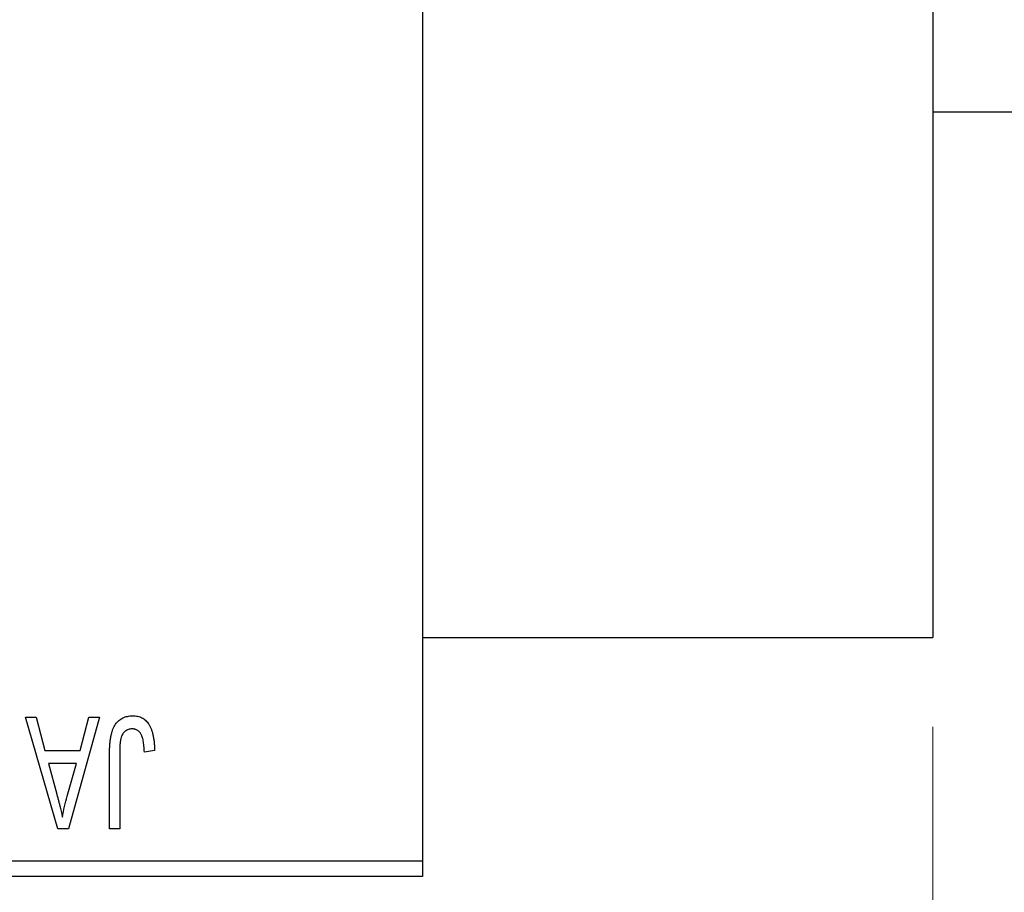
# Model space of a CAD drawing. Units: millimetres. Extents: x 15 to 415, y 5 to 292.
# Drawn here: x 118 to 129, y 219 to 229 of the extents above; entities that cross this region are included whole.
import ezdxf

# ---------------------------------------------------------------- set-up
doc = ezdxf.new("R2010")
doc.units = ezdxf.units.MM
doc.styles.add('SLDTEXTSTYLE0', font='TXT', dxfattribs={"width": 0.75})
doc.dimstyles.new('SLDDIMSTYLE0', dxfattribs={"dimtxt": 3.5, "dimasz": 3.302, "dimexe": 0, "dimexo": 0.0625, "dimgap": 0.875, "dimtad": 1, "dimdec": 0, "dimlfac": 2.8, "dimrnd": 1e-09, "dimzin": 12, "dimdsep": 46, "dimtxsty": 'SLDTEXTSTYLE0', "dimsah": 1, "dimcen": 0.09, "dimadec": 0, "dimazin": 3, "dimtfac": 1, "dimtdec": 0, "dimtmove": 0, "dimatfit": 0, "dimfxl": 1, "dimfrac": 2, "dimtolj": 1, "dimtzin": 12, "dimarcsym": 0})
doc.dimstyles.new('SLDDIMSTYLE1', dxfattribs={"dimtxt": 3.5, "dimasz": 3.302, "dimexe": 0, "dimexo": 0.0625, "dimgap": 0.875, "dimtad": 1, "dimdec": 0, "dimlfac": 2.8, "dimrnd": 1e-09, "dimzin": 12, "dimdsep": 46, "dimtxsty": 'SLDTEXTSTYLE0', "dimsah": 1, "dimcen": 0.09, "dimadec": 0, "dimazin": 3, "dimtfac": 1, "dimtdec": 0, "dimtofl": 0, "dimtmove": 0, "dimatfit": 3, "dimfxl": 1, "dimfrac": 2, "dimtolj": 1, "dimtzin": 12, "dimarcsym": 0})

# ---------------------------------------------------------------- blocks, each defined once
blk = doc.blocks.new('_D')
at = {"color": 7, "linetype": 'Continuous', "lineweight": 0}
for p, q in [((139.154, 230.203), (139.154, 208.417)), ((128.083, 221.096), (128.083, 208.417)), ((128.083, 209.417), (121.733, 209.417)), ((128.083, 209.417), (139.154, 209.417)), ((139.154, 209.417), (145.504, 209.417))]:
    blk.add_line(p, q, dxfattribs=at)
at = {"color": 7, "linetype": 'Continuous', "lineweight": 18}
for points in [[(128.083, 209.417), (124.781, 209.925), (124.781, 208.909)], [(139.154, 209.417), (142.456, 208.909), (142.456, 209.925)]]:
    blk.add_solid(points, dxfattribs=at)
at = {"color": 7, "linetype": 'Continuous', "lineweight": 18, "insert": (131.032, 213.929), "char_height": 3.5, "attachment_point": 1, "style": 'SLDTEXTSTYLE0'}
blk.add_mtext('31', dxfattribs=at)
blk = doc.blocks.new('_D_2')
at = {"color": 7, "linetype": 'Continuous', "lineweight": 0}
for p, q in [((139.154, 230.203), (139.154, 202.417)), ((71.654, 218.417), (71.654, 202.417)), ((139.154, 203.417), (71.654, 203.417))]:
    blk.add_line(p, q, dxfattribs=at)
at = {"color": 7, "linetype": 'Continuous', "lineweight": 18}
for points in [[(71.654, 203.417), (74.956, 202.909), (74.956, 203.925)], [(139.154, 203.417), (135.852, 203.925), (135.852, 202.909)]]:
    blk.add_solid(points, dxfattribs=at)
at = {"color": 7, "linetype": 'Continuous', "lineweight": 18, "insert": (101.525, 207.929), "char_height": 3.5, "attachment_point": 1, "style": 'SLDTEXTSTYLE0'}
blk.add_mtext('189', dxfattribs=at)

msp = doc.modelspace()

# ---------------------------------------------------------------- linework, layer by layer
at = {"color": 7, "linetype": 'Continuous', "lineweight": 25}
for p, q in [((122.3686, 251.3814), (122.3686, 219.5957)), ((128.0829, 248.8814), (128.0829, 222.0957)), ((128.0829, 227.9886), (131.8329, 227.9886)), ((122.3686, 222.0957), (128.0829, 222.0957)), ((117.9205, 221.2029), (118.0395, 221.2029)), ((118.2832, 219.9529), (117.9205, 221.2029)), ((118.0395, 221.2029), (118.1379, 220.8295)), ((118.7484, 221.2029), (118.4027, 219.9529)), ((118.5311, 220.8295), (118.6292, 221.2029)), ((118.6292, 221.2029), (118.7484, 221.2029)), ((118.1379, 220.8295), (118.5311, 220.8295)), ((118.8621, 219.9529), (118.8621, 220.8013)), ((118.9757, 220.8112), (118.9757, 219.9529)), ((119.3653, 220.8295), (119.2517, 220.8132)), ((118.1765, 220.6834), (118.2706, 220.3399)), ((118.4928, 220.6834), (118.1765, 220.6834)), ((118.3867, 220.3196), (118.4928, 220.6834)), ((118.4027, 219.9529), (118.2832, 219.9529)), ((118.9757, 219.9529), (118.8621, 219.9529)), ((106.6543, 219.5957), (122.3686, 219.5957)), ((122.3686, 219.5957), (122.3686, 219.4171)), ((122.3686, 219.4171), (106.6543, 219.4171))]:
    msp.add_line(p, q, dxfattribs=at)
for points, knots in [([(118.8621, 220.8013), (118.8622, 220.8198), (118.8625, 220.8552), (118.866, 220.9063), (118.8708, 220.9531), (118.878, 220.9958), (118.8877, 221.0341), (118.8989, 221.0685), (118.9126, 221.0986), (118.9284, 221.1246), (118.9465, 221.1469), (118.966, 221.1663), (118.9873, 221.1829), (119.0105, 221.1959), (119.0353, 221.2066), (119.0619, 221.2138), (119.0901, 221.2182), (119.1095, 221.2188), (119.1195, 221.2191)], [0, 0, 0, 0, 0.0994432, 0.1913077, 0.2757215, 0.3534769, 0.424493, 0.4889624, 0.5481481, 0.6021994, 0.6531279, 0.7024716, 0.7502735, 0.7980754, 0.8461053, 0.8953476, 0.9461125, 1, 1, 1, 1]), ([(119.1195, 221.2191), (119.1292, 221.2189), (119.148, 221.2186), (119.1752, 221.214), (119.2006, 221.2073), (119.2239, 221.1976), (119.2454, 221.185), (119.265, 221.1697), (119.2829, 221.1518), (119.2926, 221.1379), (119.2976, 221.1308)], [0, 0, 0, 0, 0.1393215, 0.2716012, 0.3968895, 0.5172935, 0.6360268, 0.7552113, 0.8752185, 1, 1, 1, 1]), ([(119.2976, 221.1308), (119.3031, 221.1221), (119.3146, 221.104), (119.3279, 221.0738), (119.3397, 221.0407), (119.3489, 221.0044), (119.3562, 220.9651), (119.3615, 220.9227), (119.3649, 220.8771), (119.3652, 220.8457), (119.3653, 220.8295)], [0, 0, 0, 0, 0.0991999, 0.2043291, 0.3160442, 0.434923, 0.5626713, 0.6990278, 0.8444222, 1, 1, 1, 1]), ([(119.1142, 221.073), (119.1071, 221.0726), (119.0931, 221.0719), (119.0727, 221.0671), (119.0539, 221.0581), (119.0365, 221.0465), (119.0211, 221.0325), (119.0086, 221.0162), (118.9983, 220.9983), (118.9941, 220.9852), (118.9919, 220.9786)], [0, 0, 0, 0, 0.1289478, 0.25324739, 0.37644063, 0.50330259, 0.62997995, 0.752076, 0.87465984, 1, 1, 1, 1]), ([(119.2517, 220.8132), (119.2513, 220.8252), (119.2505, 220.8481), (119.2476, 220.881), (119.2441, 220.9111), (119.24, 220.9382), (119.2345, 220.9624), (119.2278, 220.9835), (119.2207, 221.002), (119.2121, 221.0174), (119.2029, 221.0306), (119.1926, 221.0418), (119.1817, 221.0516), (119.17, 221.0596), (119.1571, 221.0654), (119.1436, 221.0697), (119.1292, 221.0727), (119.1193, 221.0729), (119.1142, 221.073)], [0, 0, 0, 0, 0.1092372, 0.2102209, 0.3021973, 0.3860574, 0.4615364, 0.5288594, 0.5889404, 0.6419432, 0.6902629, 0.7362901, 0.7807077, 0.8236438, 0.8662436, 0.909326, 0.9535001, 1, 1, 1, 1]), ([(118.9919, 220.9786), (118.9894, 220.9683), (118.9837, 220.9454), (118.9792, 220.9069), (118.9762, 220.8614), (118.9759, 220.8287), (118.9757, 220.8112)], [0, 0, 0, 0, 0.1897212, 0.4188043, 0.6886196, 1, 1, 1, 1]), ([(118.2706, 220.3399), (118.2742, 220.3271), (118.2812, 220.3021), (118.2906, 220.2653), (118.2999, 220.2304), (118.3082, 220.1973), (118.3159, 220.1661), (118.3227, 220.1368), (118.3291, 220.1093), (118.3327, 220.0915), (118.3345, 220.083)], [0, 0, 0, 0, 0.1510412, 0.2946122, 0.4302855, 0.5596772, 0.6809401, 0.7940823, 0.9011933, 1, 1, 1, 1]), ([(118.3345, 220.083), (118.3413, 220.1227), (118.355, 220.2024), (118.3761, 220.2805), (118.3867, 220.3196)], [0, 0, 0, 0, 0.4981501, 1, 1, 1, 1])]:
    msp.add_open_spline(points, degree=3, knots=knots, dxfattribs=at)

# ---------------------------------------------------------------- dimensions: what is measured, and where the dimension line sits
at = {"color": 7, "linetype": 'Continuous', "lineweight": 18}
for base, p1, p2, dimstyle, picture, middle in [((71.6543, 203.4171), (139.1543, 231.2029), (71.6543, 219.4171), 'SLDDIMSTYLE1', '_D_2', (105.4043, 203.4171)), ((139.1543, 209.4171), (128.0829, 222.0957), (139.1543, 231.2029), 'SLDDIMSTYLE0', '_D', (133.6186, 209.4171))]:
    dim = msp.add_linear_dim(base=base, p1=p1, p2=p2, dimstyle=dimstyle, dxfattribs=at)
    dim.commit()
    dim.dimension.update_dxf_attribs({"geometry": picture, "text_midpoint": middle, "dimtype": 160})

doc.saveas('drawing.dxf')
